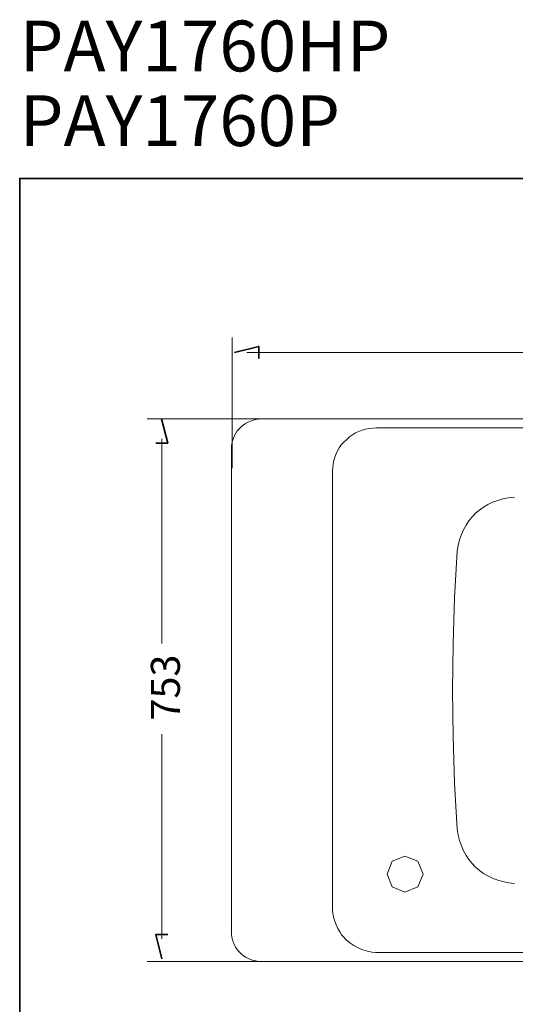
# Model space of a CAD drawing. Units: inches. Extents: x -268 to 3431, y -2193 to 544.
# Drawn here: x -268 to 421, y -824 to 544 of the extents above; entities that cross this region are included whole.
import ezdxf

# ---------------------------------------------------------------- set-up
doc = ezdxf.new("R2010")
doc.units = ezdxf.units.IN
doc.header["$MEASUREMENT"] = 0
doc.layers.add('图层 1', color=7, linetype='Continuous')

msp = doc.modelspace()

# ---------------------------------------------------------------- linework, layer by layer
at = {"layer": '图层 1', "color": 7, "lineweight": 35}
for points in [[(3430.9, -2072), (-267.9, -2072), (-267.9, 323.7), (3430.9, 323.7), (3430.9, -2072)], [(64.5, 73.6), (64.5, 90.2), (30.9, 81.6)], [(-78.7, -44.2), (-62.1, -44.2), (-70.8, -10.5)], [(-62.1, -727.5), (-78.7, -727.5), (-70.1, -761.2)]]:
    msp.add_lwpolyline(points, dxfattribs=at)
at = {"layer": '图层 1', "color": 7, "lineweight": 5}
for points in [[(27.7, -79.1), (27.7, 102.5)], [(750.5, 81.9), (47.7, 81.9)], [(1688.5, -10.5), (-90.7, -10.5)], [(-70.4, -38.3), (-70.4, -323)], [(-70.4, -733.4), (-70.4, -448.8)], [(1686.6, -765), (-90.7, -765)]]:
    msp.add_lwpolyline(points, dxfattribs=at)
at = {"layer": '图层 1', "color": 7, "lineweight": 9}
for points in [[(67.9, -10.5), (64, -10.9), (60.3, -11.5), (56.7, -12.2), (53.1, -13.5), (49.4, -15.2), (46.2, -16.8), (42.9, -19.1), (39.9, -21.4), (37.3, -24.4), (34.6, -27), (32.7, -30.3), (30.7, -33.6), (29.4, -37.2), (28, -40.9), (27, -44.5), (26.7, -48.5), (26.4, -52.1)], [(26.4, -52.1), (26.4, -723.2)], [(167.1, -83.1), (167.1, -117.4)], [(167.1, -116), (167.1, -653.6), (167.1, -692.5)], [(340.3, -194.5), (338.3, -226.8), (336.7, -258.7), (335.7, -291), (334.7, -323.4), (334.4, -355.7), (334, -387.6), (334.4, -419.9), (334.7, -452.2), (335.7, -484.5), (336.7, -516.8), (338.3, -548.8), (340.3, -581.1)], [(292.9, -643.5), (285.6, -625.6), (267.8, -618.3), (250.1, -625.6), (242.8, -643.5), (250.1, -661.2), (267.8, -668.5), (285.6, -661.2), (292.9, -643.5)], [(26.4, -723.2), (26.7, -727.1), (27, -731.1), (28, -734.7), (29.4, -738.3), (30.7, -742), (32.7, -745.3), (34.6, -748.2), (37.3, -751.2), (39.9, -754.2), (42.8, -756.5), (46.2, -758.8), (49.4, -760.4), (53.1, -762.1), (56.7, -763.4), (60.3, -764), (64, -764.7), (67.9, -765)], [(254.7, -752.5), (227, -752.5)], [(1581.5, -752.5), (254.7, -752.5)]]:
    msp.add_lwpolyline(points, dxfattribs=at)
at = {"layer": '图层 1', "lineweight": 0}
msp.add_lwpolyline([(26.4, -167.4), (26.4, -167.4)], dxfattribs=at)
at = {"layer": '图层 1', "color": 7, "lineweight": 9}
for points, knots in [([(67.9, -10.5), (67.9, -10.5), (1687.9, -10.5), (1687.9, -10.5), (1713.2, -10.5), (1729.4, -28.3), (1729.4, -52.1), (1729.4, -52.1), (1729.4, -723.2), (1729.4, -723.2)], [0, 0, 0, 0, 1, 1, 1, 2, 2, 2, 3, 3, 3, 3]), ([(167.1, -83.1), (167.1, -69.8), (171.3, -57.1), (179.2, -46.5), (179.2, -46.5), (190.5, -35.3), (190.5, -35.3), (201.1, -27.3), (214.7, -23.1), (228, -23.1), (228, -23.1), (1559.7, -23.1), (1559.7, -23.1)], [0, 0, 0, 0, 1, 1, 1, 2, 2, 2, 3, 3, 3, 4, 4, 4, 4]), ([(167.1, -692.5), (167.1, -705.8), (175.6, -723.7), (182.3, -730.7), (190.8, -741.8), (213.7, -752.5), (227, -752.5)], [0, 0, 0, 0, 1, 1, 1, 2, 2, 2, 2]), ([(67.9, -765), (67.9, -765), (1687.9, -765), (1687.9, -765), (1712.1, -762.4), (1727, -747.4), (1729.4, -723.2)], [0, 0, 0, 0, 1, 1, 1, 2, 2, 2, 2])]:
    msp.add_open_spline(points, degree=3, knots=knots, dxfattribs=at)
for points in [[(420, -119.3), (375.5, -123.3), (346.8, -150.2), (340.3, -194.5)], [(340.3, -581.1), (346.8, -625.3), (375.5, -652.3), (420, -656.3)]]:
    msp.add_open_spline(points, degree=3, dxfattribs=at)

# ---------------------------------------------------------------- texts
at = {"layer": '图层 1', "color": 7, "char_height": 70.58, "attachment_point": 7}
for s, insert in [('\\fArial|b1|i0|c0|p34;\\W1;PAY1760HP', (-267.9, 472.6)), ('\\fArial|b1|i0|c0|p34;\\W1;PAY1760P \\H6.8; ', (-267.9, 368.8))]:
    msp.add_mtext(s, dxfattribs=dict(at, insert=insert))
at = {"layer": '图层 1', "color": 7, "insert": (-45.1, -429.8), "char_height": 40.331, "attachment_point": 7, "rotation": 90}
msp.add_mtext('\\fArial|b0|i0|c0|p34;\\W1;753', dxfattribs=at)

doc.saveas('drawing.dxf')
